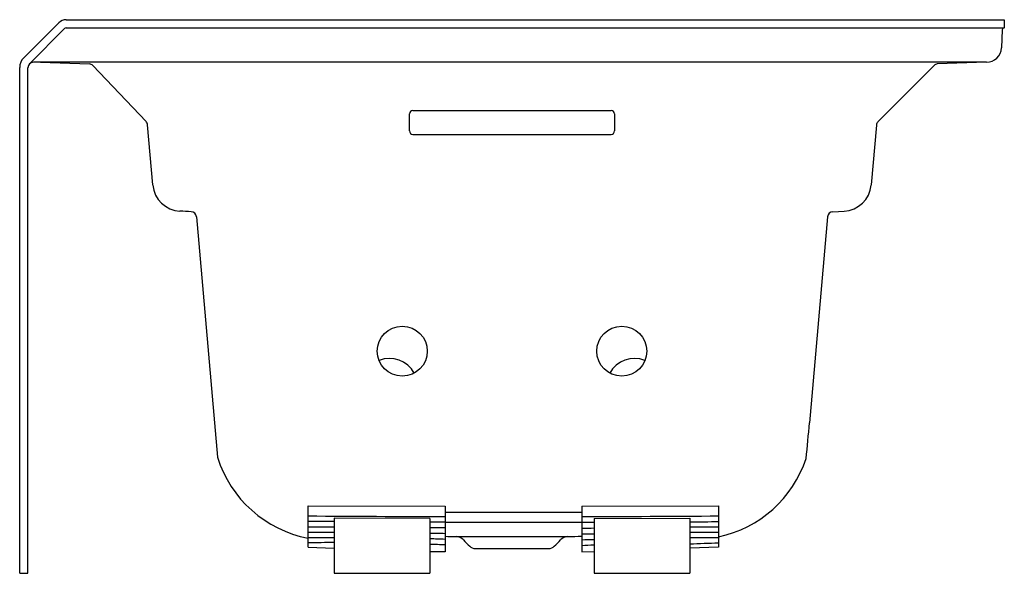
# Model space of a CAD drawing. Units: inches. Extents: x 4708 to 4744, y 287.8 to 308.
import ezdxf

# ---------------------------------------------------------------- set-up
doc = ezdxf.new("R2010")
doc.units = ezdxf.units.IN
doc.header["$LTSCALE"] = 0.64311
doc.header["$MEASUREMENT"] = 0
doc.layers.get('0').update_dxf_attribs({"color": 255, "linetype": 'CONTINUOUS'})
doc.layers.get('Defpoints').update_dxf_attribs({"linetype": 'CONTINUOUS'})
doc.styles.get("Standard").update_dxf_attribs({"font": 'txt', "width": 0.8})

msp = doc.modelspace()

# ---------------------------------------------------------------- linework, layer by layer
for p, q in [((4708.1, 306.615), (4709.387, 307.901)), ((4709.652, 308.011), (4743.954, 308.011)), ((4743.954, 308.011), (4743.954, 307.711)), ((4708.316, 306.398), (4709.596, 307.686)), ((4709.652, 307.711), (4743.954, 307.711)), ((4743.879, 307.639), (4743.85, 306.98)), ((4743.954, 307.711), (4743.954, 307.711)), ((4743.301, 306.454), (4708.454, 306.454)), ((4708.712, 306.454), (4710.509, 306.39)), ((4743.301, 306.454), (4741.503, 306.39)), ((4707.954, 287.761), (4707.954, 306.261)), ((4708.254, 287.761), (4708.254, 306.254)), ((4710.626, 306.338), (4712.572, 304.285)), ((4741.387, 306.338), (4739.334, 304.278)), ((4722.204, 303.941), (4722.204, 304.563)), ((4722.329, 304.688), (4729.579, 304.688)), ((4729.704, 304.563), (4729.704, 303.941)), ((4712.822, 301.963), (4712.63, 304.16)), ((4739.277, 304.155), (4739.085, 301.963)), ((4722.329, 303.816), (4729.579, 303.816)), ((4737.679, 300.984), (4738.094, 301.006)), ((4714.417, 300.802), (4715.187, 292)), ((4737.49, 300.802), (4736.831, 293.263)), ((4718.505, 288.711), (4718.505, 290.222)), ((4718.505, 290.222), (4723.505, 290.208)), ((4723.505, 290.208), (4723.505, 288.537)), ((4728.507, 290.209), (4733.507, 290.231)), ((4728.507, 290.209), (4728.507, 288.54)), ((4733.507, 290.231), (4733.507, 288.715)), ((4723.505, 289.999), (4728.507, 289.999)), ((4719.454, 289.768), (4719.454, 287.761)), ((4722.954, 289.756), (4719.454, 289.768)), ((4722.954, 289.756), (4722.954, 287.761)), ((4723.506, 289.624), (4728.507, 289.624)), ((4728.954, 289.756), (4732.454, 289.771)), ((4728.954, 289.756), (4728.954, 287.761)), ((4732.454, 289.771), (4732.454, 287.761)), ((4723.912, 289.098), (4727.996, 289.098)), ((4718.505, 288.711), (4719.454, 288.678)), ((4723.505, 288.537), (4722.954, 288.537)), ((4724.612, 288.661), (4727.295, 288.661)), ((4728.507, 288.54), (4728.954, 288.556)), ((4733.507, 288.715), (4732.454, 288.678)), ((4707.954, 287.761), (4708.254, 287.761)), ((4719.454, 287.761), (4722.954, 287.761)), ((4728.954, 287.761), (4732.454, 287.761))]:
    msp.add_line(p, q)
for centre in [(4721.943, 295.883), (4729.965, 295.883)]:
    msp.add_circle(centre, 0.914)
for centre, radius, start, end in [((4709.656, 307.626), 0.385, 90.6089, 134.3911), ((4709.657, 307.624), 0.0872, 93.4313, 134.866), ((4743.954, 307.636), 0.075, 90, 177.5002), ((4743.301, 307.004), 0.55, 270, 357.5002), ((4708.454, 306.261), 0.5, 135, 180), ((4708.454, 306.254), 0.2, 90, 180), ((4710.503, 306.223), 0.168, 43.3398, 88), ((4741.509, 306.223), 0.168, 92, 136.6602), ((4722.329, 304.563), 0.125, 90, 180), ((4729.579, 304.563), 0.125, 360, 90), ((4712.431, 304.143), 0.2, 5, 45.1512), ((4739.476, 304.137), 0.2, 135.104, 175), ((4722.329, 303.941), 0.125, 180, 270), ((4729.579, 303.941), 0.125, 270, 0), ((4713.868, 302.054), 1.05, 185, 267.0136), ((4738.039, 302.054), 1.05, 273, 355), ((4691.131, -133.774), 435.371, 86.95894, 87.0136), ((4714.218, 300.784), 0.2, 5, 86.9589), ((4737.69, 300.784), 0.2, 93, 175), ((4721.475, 294.589), 1.032, 28.4482, 111.7915), ((4730.433, 294.589), 1.032, 68.2085, 151.5518), ((4631.876, 302.445), 105.356, 354.28503, 355), ((4719.306, 293.283), 4.314, 197.3018, 259.2956), ((4732.607, 293.317), 4.321, 282.01, 341.6219), ((4726.031, 1449.056), 1159.225, 269.628, 269.875132), ((4725.592, 1500.993), 1211.163, 270.137873, 270.374408), ((4719.757, 44.762), 244.891, 90.07103, 90.29312), ((4719.812, 95.935), 193.516, 90.10612, 90.38716), ((4719.757, 44.762), 244.891, 89.12326, 89.25214), ((4729.572, 562.762), 273.14, 269.77627, 269.87029), ((4729.572, 562.762), 273.14, 270.60449, 270.82534), ((4732.545, 101.276), 188.173, 89.70728, 90.02784), ((4719.734, 126.272), 162.978, 90.09865, 90.43235), ((4719.812, 95.935), 193.516, 88.9067, 89.0698), ((4719.734, 126.272), 162.978, 88.67445, 88.86813), ((4727.66, 405.782), 116.744, 267.96006, 268.16001), ((4723.9, 288.722), 0.376, 42.9082, 88.16), ((4728.008, 288.722), 0.376, 91.84, 137.0918), ((4724.247, 405.782), 116.744, 271.83999, 272.09081), ((4726.23, 432.119), 142.73, 270.91405, 271.0936), ((4726.23, 406.902), 117.727, 271.1082, 271.3259), ((4732.632, 130.296), 158.953, 89.68469, 90.06418), ((4719.828, 178.129), 110.931, 90.19337, 90.68365), ((4719.638, 202.216), 86.664, 90.12148, 90.74904), ((4719.828, 178.129), 110.931, 88.10079, 88.38541), ((4719.638, 202.216), 86.664, 87.44256, 87.80701), ((4726.224, 371.581), 82.627, 268.1065, 268.11417), ((4727.471, 292.042), 4.5, 222.9082, 227.0918), ((4724.624, 288.979), 0.318, 227.0918, 267.9082), ((4727.283, 288.979), 0.318, 272.0918, 312.9082), ((4724.436, 292.042), 4.5, 312.9082, 317.0918), ((4726.224, 371.581), 82.627, 271.58324, 271.8935), ((4726.171, 348.462), 59.728, 272.2407, 272.6701), ((4732.515, 181.292), 107.766, 89.47257, 90.03231), ((4729.739, 378.322), 89.527, 271.73778, 272.41199)]:
    msp.add_arc(centre, radius, start, end)

# ---------------------------------------------------------------- texts
at = {"layer": 'Defpoints'}
for tag, p, s in [('MODELNUMBER', (4743.943, 287.76), 'K-1124-RA'), ('TRADENAME', (4743.943, 287.758), 'ARCHER'), ('PRODUCT', (4743.943, 287.756), 'BATH')]:
    msp.add_attdef(tag, p, s, height=0.001, dxfattribs=at)

doc.saveas('drawing.dxf')
